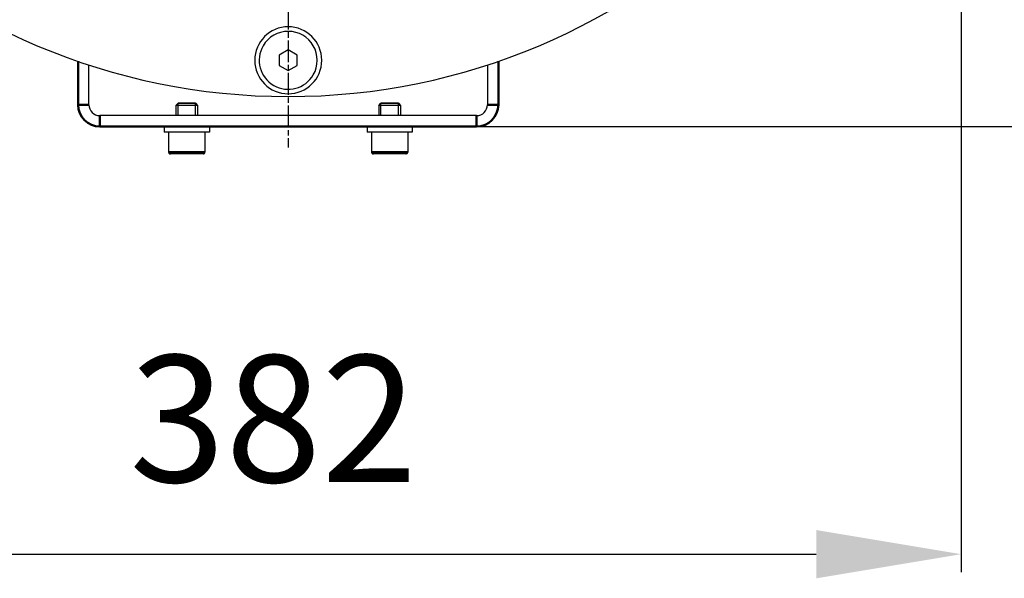
# Model space of a CAD drawing. Units: millimetres. Extents: x 1509 to 2689, y -1810 to -511.
# Drawn here: x 1777 to 2049, y -1810 to -1656 of the extents above; entities that cross this region are included whole.
import ezdxf

# ---------------------------------------------------------------- set-up
doc = ezdxf.new("R2010")
doc.units = ezdxf.units.MM
doc.header["$PDMODE"] = 3
doc.header["$PDSIZE"] = 0.3125
doc.linetypes.add('AM_ISO08W050', pattern=[18, 12, -1.5, 3, -1.5])
doc.linetypes.add('AM_ISO08W050x2', pattern=[9, 6, -0.75, 1.5, -0.75])
doc.layers.get('0').update_dxf_attribs({"linetype": 'CONTINUOUS'})
doc.layers.get('Defpoints').update_dxf_attribs({"linetype": 'CONTINUOUS'})
doc.layers.add('02_ACHSEN', color=7, linetype='CONTINUOUS')
for name, color, linetype, lineweight in [('AM_0 ( Kontur 0.5 )', 7, 'CONTINUOUS', 50), ('AM_5 ( Bemassung)', 3, 'CONTINUOUS', 25), ('AM_7 (Mittellinie)', 4, 'AM_ISO08W050', 25)]:
    doc.layers.add(name, color=color, linetype=linetype, lineweight=lineweight)
doc.styles.get("Standard").update_dxf_attribs({"font": 'arial.ttf'})
doc.dimstyles.new('AM_DIN$0', dxfattribs={"dimtxt": 3.5, "dimasz": 4, "dimexe": 0.5, "dimexo": 0, "dimgap": 1.5, "dimtad": 1, "dimdsep": 46, "dimtxsty": 'Standard', "dimcen": 0, "dimclrd": 256, "dimclre": 256, "dimclrt": 6, "dimadec": 0, "dimazin": 2, "dimtp": 0.1, "dimtm": 0.1, "dimtfac": 0.71, "dimtmove": 0, "dimatfit": 3, "dimfxl": 1, "dimlwd": -1, "dimlwe": -1, "dimarcsym": 0})

# ---------------------------------------------------------------- blocks, each defined once
blk = doc.blocks.new('*D30')
at = {"layer": 'AM_5 ( Bemassung)', "transparency": 16777216}
for p, q in [((1654.38, -1528.54), (1654.38, -1808.64)), ((2036.65, -1530.74), (2036.65, -1808.64)), ((1694.38, -1803.64), (1996.65, -1803.64))]:
    blk.add_line(p, q, dxfattribs=at)
for points in [[(1694.38, -1796.97), (1694.38, -1810.3), (1654.38, -1803.64)], [(1996.65, -1796.97), (1996.65, -1810.3), (2036.65, -1803.64)]]:
    blk.add_solid(points, dxfattribs=at)
at = {"layer": 'Defpoints', "color": 0, "transparency": 16777216}
for p in [(1654.38, -1528.54), (2036.65, -1530.74), (2036.65, -1803.64)]:
    blk.add_point(p, dxfattribs=at)
at = {"layer": 'AM_5 ( Bemassung)', "color": 6, "transparency": 16777216, "insert": (1846.78, -1770.75), "char_height": 35, "attachment_point": 5}
blk.add_mtext('382', dxfattribs=at)
blk = doc.blocks.new('*D31')
at = {"layer": 'AM_5 ( Bemassung)', "transparency": 16777216}
for p, q in [((1902.88, -1313.96), (2203.2, -1313.96)), ((2198.2, -1353.96), (2198.2, -1645.51)), ((1902.88, -1685.51), (2203.2, -1685.51))]:
    blk.add_line(p, q, dxfattribs=at)
for points in [[(2191.53, -1353.96), (2204.87, -1353.96), (2198.2, -1313.96)], [(2191.53, -1645.51), (2204.87, -1645.51), (2198.2, -1685.51)]]:
    blk.add_solid(points, dxfattribs=at)
at = {"layer": 'Defpoints', "color": 0, "transparency": 16777216}
for p in [(1902.88, -1313.96), (1902.88, -1685.51), (2198.2, -1685.51)]:
    blk.add_point(p, dxfattribs=at)
at = {"layer": 'AM_5 ( Bemassung)', "color": 6, "transparency": 16777216, "insert": (2165.32, -1510.09), "char_height": 35, "attachment_point": 5, "rotation": 90}
blk.add_mtext('372', dxfattribs=at)
blk = doc.blocks.new('*D35')
at = {"layer": 'AM_5 ( Bemassung)', "transparency": 16777216}
for p, q in [((2121.98, -1575.44), (2121.98, -1535.44)), ((1974.09, -1615.44), (2126.98, -1615.44)), ((2121.98, -1615.44), (2121.98, -1624.44)), ((1974.09, -1624.44), (2126.98, -1624.44)), ((2121.98, -1664.44), (2121.98, -1704.44))]:
    blk.add_line(p, q, dxfattribs=at)
for points in [[(2115.32, -1575.44), (2128.65, -1575.44), (2121.98, -1615.44)], [(2115.32, -1664.44), (2128.65, -1664.44), (2121.98, -1624.44)]]:
    blk.add_solid(points, dxfattribs=at)
at = {"layer": 'Defpoints', "color": 0, "transparency": 16777216}
for p in [(1974.09, -1615.44), (1974.09, -1624.44), (2121.98, -1624.44)]:
    blk.add_point(p, dxfattribs=at)
at = {"layer": 'AM_5 ( Bemassung)', "color": 6, "transparency": 16777216, "insert": (2088.13, -1619.94), "char_height": 35, "attachment_point": 5, "rotation": 90}
blk.add_mtext('%%c9', dxfattribs=at)

msp = doc.modelspace()

# ---------------------------------------------------------------- linework, layer by layer
at = {"color": 7, "linetype": 'Continuous'}
for p, q in [((1850.882, -1664.386), (1848.414, -1665.811)), ((1848.414, -1665.811), (1848.414, -1668.661)), ((1853.35, -1665.811), (1850.882, -1664.386)), ((1853.35, -1668.661), (1853.35, -1665.811)), ((1795.882, -1679.509), (1795.882, -1668.492)), ((1848.414, -1668.661), (1850.882, -1670.086)), ((1850.882, -1670.086), (1853.35, -1668.661)), ((1905.882, -1668.492), (1905.882, -1679.509)), ((1819.882, -1679.709), (1820.482, -1679.109)), ((1825.282, -1679.109), (1820.482, -1679.109)), ((1825.882, -1679.709), (1825.282, -1679.109)), ((1825.282, -1679.109), (1825.882, -1679.709)), ((1875.882, -1679.709), (1876.482, -1679.109)), ((1881.282, -1679.109), (1876.482, -1679.109)), ((1881.882, -1679.709), (1881.282, -1679.109)), ((1881.282, -1679.109), (1881.882, -1679.709)), ((1819.882, -1679.709), (1819.882, -1682.509)), ((1825.882, -1679.709), (1825.882, -1682.509)), ((1875.882, -1679.709), (1875.882, -1682.509)), ((1881.882, -1679.709), (1881.882, -1682.509)), ((1902.882, -1682.509), (1798.882, -1682.509)), ((1817.882, -1687.109), (1817.882, -1692.609)), ((1827.882, -1687.109), (1827.882, -1692.609)), ((1873.882, -1687.109), (1873.882, -1692.609)), ((1883.882, -1687.109), (1883.882, -1692.609)), ((1827.382, -1693.109), (1818.382, -1693.109)), ((1883.382, -1693.109), (1874.382, -1693.109))]:
    msp.add_line(p, q, dxfattribs=at)
for points in [[(1820.482, -1679.109), (1820.527, -1679.109), (1820.663, -1679.109), (1820.883, -1679.109), (1821.185, -1679.109), (1821.547, -1679.109), (1821.959, -1679.109), (1822.407, -1679.109), (1822.882, -1679.109), (1823.348, -1679.109), (1823.796, -1679.109), (1824.21, -1679.109), (1824.579, -1679.109), (1824.876, -1679.109), (1825.097, -1679.109), (1825.234, -1679.109), (1825.282, -1679.109)], [(1876.482, -1679.109), (1876.527, -1679.109), (1876.663, -1679.109), (1876.883, -1679.109), (1877.185, -1679.109), (1877.547, -1679.109), (1877.959, -1679.109), (1878.407, -1679.109), (1878.882, -1679.109), (1879.348, -1679.109), (1879.796, -1679.109), (1880.21, -1679.109), (1880.579, -1679.109), (1880.876, -1679.109), (1881.097, -1679.109), (1881.234, -1679.109), (1881.282, -1679.109)], [(1825.882, -1679.709), (1825.869, -1679.709), (1825.831, -1679.709), (1825.767, -1679.709), (1825.679, -1679.709), (1825.567, -1679.709), (1825.432, -1679.709), (1825.276, -1679.709), (1825.099, -1679.709), (1824.903, -1679.709), (1824.69, -1679.709), (1824.461, -1679.709), (1824.219, -1679.709), (1823.965, -1679.709), (1823.703, -1679.709), (1823.433, -1679.709), (1823.159, -1679.709), (1822.882, -1679.709), (1822.605, -1679.709), (1822.331, -1679.709), (1822.061, -1679.709), (1821.798, -1679.709), (1821.545, -1679.709), (1821.302, -1679.709), (1821.074, -1679.709), (1820.861, -1679.709), (1820.665, -1679.709), (1820.488, -1679.709), (1820.331, -1679.709), (1820.196, -1679.709), (1820.084, -1679.709), (1819.996, -1679.709), (1819.933, -1679.709), (1819.895, -1679.709), (1819.882, -1679.709)], [(1881.882, -1679.709), (1881.869, -1679.709), (1881.831, -1679.709), (1881.767, -1679.709), (1881.679, -1679.709), (1881.567, -1679.709), (1881.432, -1679.709), (1881.276, -1679.709), (1881.099, -1679.709), (1880.903, -1679.709), (1880.69, -1679.709), (1880.461, -1679.709), (1880.219, -1679.709), (1879.965, -1679.709), (1879.703, -1679.709), (1879.433, -1679.709), (1879.159, -1679.709), (1878.882, -1679.709), (1878.605, -1679.709), (1878.331, -1679.709), (1878.061, -1679.709), (1877.798, -1679.709), (1877.545, -1679.709), (1877.302, -1679.709), (1877.074, -1679.709), (1876.861, -1679.709), (1876.665, -1679.709), (1876.488, -1679.709), (1876.331, -1679.709), (1876.196, -1679.709), (1876.084, -1679.709), (1875.996, -1679.709), (1875.933, -1679.709), (1875.895, -1679.709), (1875.882, -1679.709)]]:
    msp.add_lwpolyline(points, dxfattribs=at)
for centre, radius, start, end in [((1850.882, -1667.236), 9.25, 0, 180), ((1850.882, -1667.236), 9.25, 180, 0), ((1798.882, -1679.509), 3, 180, 270), ((1902.882, -1679.509), 3, 270, 0), ((1818.382, -1692.609), 0.5, 180, 190.00357), ((1818.382, -1692.609), 0.5, 180, 189.99642), ((1818.382, -1692.609), 0.5, 190.00357, 192.49643), ((1818.382, -1692.609), 0.5, 189.99642, 192.50358), ((1818.382, -1692.609), 0.5, 192.49643, 212.50357), ((1818.382, -1692.609), 0.5, 192.50358, 212.49642), ((1818.382, -1692.609), 0.5, 212.49642, 215.00358), ((1818.382, -1692.609), 0.5, 212.50357, 214.99643), ((1818.382, -1692.609), 0.5, 214.99643, 235.00357), ((1818.382, -1692.609), 0.5, 215.00358, 234.99642), ((1818.382, -1692.609), 0.5, 235.00357, 237.49643), ((1818.382, -1692.609), 0.5, 234.99642, 237.50358), ((1818.382, -1692.609), 0.5, 237.49643, 257.50357), ((1818.382, -1692.609), 0.5, 237.50358, 257.49642), ((1818.382, -1692.609), 0.5, 257.50357, 259.99643), ((1818.382, -1692.609), 0.5, 257.49642, 260.00358), ((1818.382, -1692.609), 0.5, 259.99643, 270), ((1818.382, -1692.609), 0.5, 260.00358, 270), ((1827.382, -1692.609), 0.5, 270, 280.00357), ((1827.382, -1692.609), 0.5, 270, 279.99642), ((1827.382, -1692.609), 0.5, 280.00357, 349.99643), ((1827.382, -1692.609), 0.5, 279.99642, 350.00358), ((1827.382, -1692.609), 0.5, 349.99643, 0), ((1827.382, -1692.609), 0.5, 350.00358, 0), ((1874.382, -1692.609), 0.5, 180, 190.00357), ((1874.382, -1692.609), 0.5, 180, 189.99642), ((1874.382, -1692.609), 0.5, 190.00357, 192.49643), ((1874.382, -1692.609), 0.5, 189.99642, 192.50358), ((1874.382, -1692.609), 0.5, 192.49643, 212.50357), ((1874.382, -1692.609), 0.5, 192.50358, 212.49642), ((1874.382, -1692.609), 0.5, 212.49642, 215.00358), ((1874.382, -1692.609), 0.5, 212.50357, 214.99643), ((1874.382, -1692.609), 0.5, 214.99643, 235.00357), ((1874.382, -1692.609), 0.5, 215.00358, 234.99642), ((1874.382, -1692.609), 0.5, 235.00357, 237.49643), ((1874.382, -1692.609), 0.5, 234.99642, 237.50358), ((1874.382, -1692.609), 0.5, 237.49643, 257.50357), ((1874.382, -1692.609), 0.5, 237.50358, 257.49642), ((1874.382, -1692.609), 0.5, 257.50357, 259.99643), ((1874.382, -1692.609), 0.5, 257.49642, 260.00358), ((1874.382, -1692.609), 0.5, 259.99643, 270), ((1874.382, -1692.609), 0.5, 260.00358, 270), ((1883.382, -1692.609), 0.5, 270, 280.00357), ((1883.382, -1692.609), 0.5, 270, 279.99642), ((1883.382, -1692.609), 0.5, 280.00357, 349.99643), ((1883.382, -1692.609), 0.5, 279.99642, 350.00358), ((1883.382, -1692.609), 0.5, 349.99643, 0), ((1883.382, -1692.609), 0.5, 350.00358, 0)]:
    msp.add_arc(centre, radius, start, end, dxfattribs=at)
at = {"layer": '02_ACHSEN', "color": 7, "linetype": 'Continuous'}
for p, q in [((1819.882, -1679.709), (1819.882, -1682.509)), ((1825.882, -1679.709), (1825.882, -1682.509)), ((1875.882, -1679.709), (1875.882, -1682.509)), ((1881.882, -1679.709), (1881.882, -1682.509)), ((1816.632, -1685.509), (1816.632, -1687.109)), ((1816.632, -1685.509), (1816.632, -1687.109)), ((1817.878, -1687.109), (1816.632, -1687.109)), ((1817.882, -1687.109), (1817.878, -1687.109)), ((1819.682, -1687.109), (1817.882, -1687.109)), ((1817.882, -1687.109), (1817.882, -1692.609)), ((1819.882, -1687.109), (1819.682, -1687.109)), ((1819.886, -1687.109), (1819.882, -1687.109)), ((1825.877, -1687.109), (1819.886, -1687.109)), ((1825.882, -1687.109), (1825.877, -1687.109)), ((1826.082, -1687.109), (1825.882, -1687.109)), ((1827.882, -1687.109), (1826.082, -1687.109)), ((1827.885, -1687.109), (1827.882, -1687.109)), ((1827.882, -1687.109), (1827.882, -1692.609)), ((1829.132, -1687.109), (1827.885, -1687.109)), ((1829.132, -1685.509), (1829.132, -1687.109)), ((1829.132, -1685.509), (1829.132, -1687.109)), ((1872.632, -1685.509), (1872.632, -1687.109)), ((1872.632, -1685.509), (1872.632, -1687.109)), ((1873.878, -1687.109), (1872.632, -1687.109)), ((1873.882, -1687.109), (1873.878, -1687.109)), ((1875.682, -1687.109), (1873.882, -1687.109)), ((1873.882, -1687.109), (1873.882, -1692.609)), ((1875.882, -1687.109), (1875.682, -1687.109)), ((1875.886, -1687.109), (1875.882, -1687.109)), ((1881.877, -1687.109), (1875.886, -1687.109)), ((1881.882, -1687.109), (1881.877, -1687.109)), ((1882.082, -1687.109), (1881.882, -1687.109)), ((1883.882, -1687.109), (1882.082, -1687.109)), ((1883.885, -1687.109), (1883.882, -1687.109)), ((1883.882, -1687.109), (1883.882, -1692.609)), ((1885.132, -1687.109), (1883.885, -1687.109)), ((1885.132, -1685.509), (1885.132, -1687.109)), ((1885.132, -1685.509), (1885.132, -1687.109))]:
    msp.add_line(p, q, dxfattribs=at)
for centre, radius, start, end in [((1850.882, -1499.736), 177.5, 180, 0), ((1850.882, -1667.236), 8, 330, 150), ((1850.882, -1667.236), 8, 150, 330)]:
    msp.add_arc(centre, radius, start, end, dxfattribs=at)
at = {"layer": 'AM_0 ( Kontur 0.5 )'}
for p, q in [((1792.882, -1679.509), (1792.882, -1667.485)), ((1908.882, -1667.485), (1908.882, -1679.509)), ((1792.882, -1679.509), (1795.882, -1679.509)), ((1908.882, -1679.509), (1905.882, -1679.509)), ((1798.882, -1685.509), (1798.882, -1682.509)), ((1902.882, -1685.509), (1902.882, -1682.509)), ((1902.882, -1685.509), (1798.882, -1685.509))]:
    msp.add_line(p, q, dxfattribs=at)
for points in [[(1827.882, -1692.609), (1827.869, -1692.609), (1827.831, -1692.609), (1827.767, -1692.609), (1827.679, -1692.609), (1827.567, -1692.609), (1827.43, -1692.609), (1827.27, -1692.609), (1827.088, -1692.609), (1826.884, -1692.609), (1826.661, -1692.609), (1826.417, -1692.609), (1826.156, -1692.609), (1825.878, -1692.609), (1825.585, -1692.609), (1825.278, -1692.609), (1824.959, -1692.609), (1824.629, -1692.609), (1824.29, -1692.609), (1823.945, -1692.609), (1823.593, -1692.609), (1823.238, -1692.609), (1822.882, -1692.609), (1822.525, -1692.609), (1822.17, -1692.609), (1821.819, -1692.609), (1821.473, -1692.609), (1821.134, -1692.609), (1820.805, -1692.609), (1820.486, -1692.609), (1820.179, -1692.609), (1819.885, -1692.609), (1819.607, -1692.609), (1819.346, -1692.609), (1819.103, -1692.609), (1818.879, -1692.609), (1818.675, -1692.609), (1818.493, -1692.609), (1818.334, -1692.609), (1818.197, -1692.609), (1818.084, -1692.609), (1817.996, -1692.609), (1817.933, -1692.609), (1817.895, -1692.609), (1817.882, -1692.609)], [(1883.882, -1692.609), (1883.869, -1692.609), (1883.831, -1692.609), (1883.767, -1692.609), (1883.679, -1692.609), (1883.567, -1692.609), (1883.43, -1692.609), (1883.27, -1692.609), (1883.088, -1692.609), (1882.884, -1692.609), (1882.661, -1692.609), (1882.417, -1692.609), (1882.156, -1692.609), (1881.878, -1692.609), (1881.585, -1692.609), (1881.278, -1692.609), (1880.959, -1692.609), (1880.629, -1692.609), (1880.29, -1692.609), (1879.945, -1692.609), (1879.593, -1692.609), (1879.238, -1692.609), (1878.882, -1692.609), (1878.525, -1692.609), (1878.17, -1692.609), (1877.819, -1692.609), (1877.473, -1692.609), (1877.134, -1692.609), (1876.805, -1692.609), (1876.486, -1692.609), (1876.179, -1692.609), (1875.885, -1692.609), (1875.607, -1692.609), (1875.346, -1692.609), (1875.103, -1692.609), (1874.879, -1692.609), (1874.675, -1692.609), (1874.493, -1692.609), (1874.334, -1692.609), (1874.197, -1692.609), (1874.084, -1692.609), (1873.996, -1692.609), (1873.933, -1692.609), (1873.895, -1692.609), (1873.882, -1692.609)]]:
    msp.add_lwpolyline(points, dxfattribs=at)
for centre, start, end in [((1798.882, -1679.509), 180, 270), ((1902.882, -1679.509), 270, 0)]:
    msp.add_arc(centre, 6, start, end, dxfattribs=at)
at = {"layer": 'AM_7 (Mittellinie)', "linetype": 'AM_ISO08W050x2'}
for p, q in [((1850.882, -1499.736), (1850.882, -1691.33)), ((1820.482, -1682.509), (1820.482, -1679.109)), ((1820.482, -1682.509), (1820.482, -1679.109)), ((1825.282, -1682.509), (1825.282, -1679.109)), ((1825.282, -1682.509), (1825.282, -1679.109)), ((1876.482, -1682.509), (1876.482, -1679.109)), ((1876.482, -1682.509), (1876.482, -1679.109)), ((1881.282, -1682.509), (1881.282, -1679.109)), ((1881.282, -1682.509), (1881.282, -1679.109))]:
    msp.add_line(p, q, dxfattribs=at)

# ---------------------------------------------------------------- dimensions: what is measured, and where the dimension line sits
at = {"layer": 'AM_5 ( Bemassung)'}
dim = msp.add_linear_dim(base=(2198.201, -1685.509), p1=(1902.882, -1313.964), p2=(1902.882, -1685.509), angle=270, dimstyle='AM_DIN$0', override={"dimscale": 10, "dimdec": 0}, dxfattribs=at)
dim.commit()
dim.dimension.update_dxf_attribs({"geometry": '*D31', "text_midpoint": (2198.201, -1510.088), "dimtype": 160})
dim = msp.add_linear_dim(base=(2036.654, -1803.636), p1=(1654.382, -1528.536), p2=(2036.654, -1530.736), dimstyle='AM_DIN$0', override={"dimscale": 10, "dimdec": 0}, dxfattribs=at)
dim.commit()
dim.dimension.update_dxf_attribs({"geometry": '*D30', "text_midpoint": (1846.779, -1803.636), "dimtype": 160})
dim = msp.add_linear_dim(base=(2121.983, -1624.444), p1=(1974.09, -1615.444), p2=(1974.09, -1624.444), angle=90, text='%%c<>', dimstyle='AM_DIN$0', override={"dimscale": 10}, dxfattribs=at)
dim.commit()
dim.dimension.update_dxf_attribs({"geometry": '*D35', "text_midpoint": (2121.983, -1619.944), "dimtype": 160})

doc.saveas('drawing.dxf')
